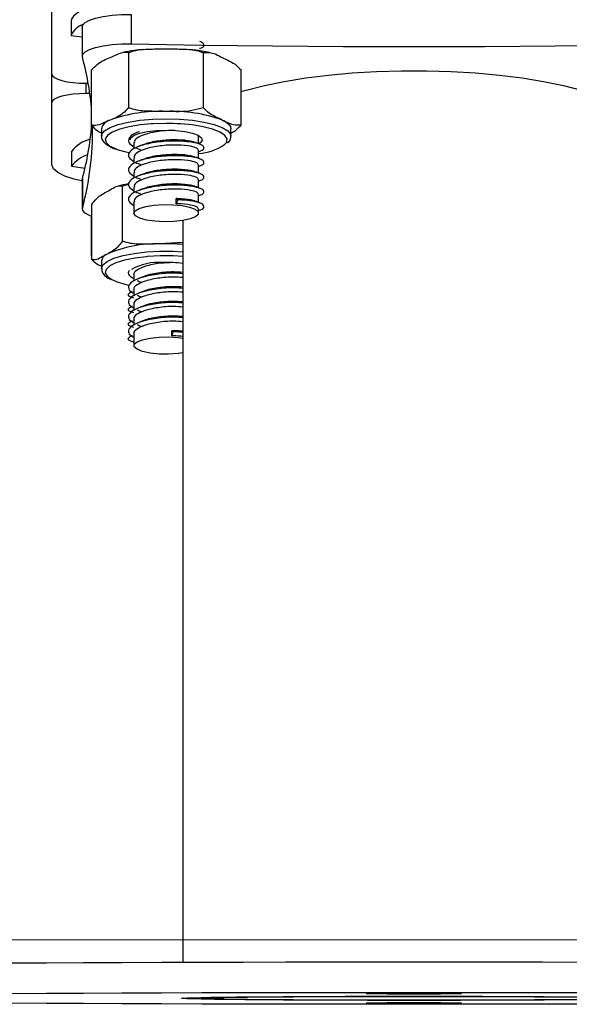
# Model space of a CAD drawing. Units: millimetres. Extents: x 282.6 to 297.8, y -683 to -669.
# Drawn here: x 289.4 to 289.5, y -673.8 to -673.6 of the extents above; entities that cross this region are included whole.
import ezdxf

# ---------------------------------------------------------------- set-up
doc = ezdxf.new("R2010")
doc.units = ezdxf.units.MM
doc.header["$MEASUREMENT"] = 0
doc.layers.get('0').update_dxf_attribs({"lineweight": 13})

# ---------------------------------------------------------------- blocks, each defined once
blk = doc.blocks.new('K071A')
at = {"color": 7, "linetype": 'Continuous', "lineweight": 25}
for p, q in [((289.4366149010595, -673.6405975863701), (289.4366149010595, -673.6324468158997)), ((289.4470299010595, -673.6327706465496), (289.4470299010595, -673.6366251683625)), ((289.4391325873821, -673.6336053705782), (289.4391325873821, -673.6355326314846)), ((289.440599439725, -673.6343699449442), (289.440599439725, -673.638224466757)), ((289.4391325873821, -673.6355326314846), (289.440599439725, -673.6357047538937)), ((289.4466976688422, -673.6450038150136), (289.4466976688422, -673.6377765866146)), ((289.4565126169506, -673.6450008038369), (289.4565126169506, -673.6377735754378)), ((289.4366149010595, -673.6443389236351), (289.4366149010595, -673.6405975863701)), ((289.4417999529509, -673.6472768453018), (289.4417999529509, -673.6400496169028)), ((289.4614298491678, -673.6472708229481), (289.4614298491678, -673.6400435945491)), ((289.4411149010595, -673.6418001590624), (289.4413831586791, -673.6418001590624)), ((289.4415926197887, -673.6431363509429), (289.4411149010595, -673.6431363509429)), ((289.4366149010595, -673.6524896941056), (289.4366149010595, -673.6443389236351)), ((289.4431149010595, -673.6477556493517), (289.4431149010595, -673.6487192798048)), ((289.4431149010595, -673.6487192798048), (289.44311843653, -673.6486537706886)), ((289.4558649010593, -673.6487192798048), (289.4558529339014, -673.6486341076052)), ((289.4558649010593, -673.649730178695), (289.4558649010593, -673.6487192798048)), ((289.4601149010595, -673.6487192798048), (289.4601149010595, -673.6477556493517)), ((289.4473649010594, -673.6496293634776), (289.4473649010594, -673.6504057496778)), ((289.4392080741815, -673.650746400119), (289.4392080741815, -673.6526736610255)), ((289.4473649010594, -673.6515566243839), (289.4473649010594, -673.6523330105842)), ((289.4558649010593, -673.6516574396014), (289.4558649010593, -673.6505940963384)), ((289.4558649010593, -673.6507737421052), (289.4560219499971, -673.6507097799081)), ((289.4392080741815, -673.6526736610255), (289.4409619257362, -673.6529192885085)), ((289.4558649010593, -673.6535847005078), (289.4558649010593, -673.6525213572448)), ((289.4558649010593, -673.6527010030115), (289.4560219499971, -673.6526370408145)), ((289.4473649010594, -673.6534838852904), (289.4473649010594, -673.6542602714907)), ((289.440599439725, -673.6544210868739), (289.4406149010594, -673.6543060510859)), ((289.440599439725, -673.6544210868739), (289.440599439725, -673.6582756086867)), ((289.4406149010594, -673.6543060510859), (289.4406149010594, -673.6581605728987)), ((289.4458714238314, -673.6625173762924), (289.4458714238314, -673.6552901478933)), ((289.4473649010594, -673.6554111461968), (289.4473649010594, -673.6561875323971)), ((289.4558649010593, -673.6555119614143), (289.4558649010593, -673.6544486181512)), ((289.4558649010593, -673.654628263918), (289.4560219499971, -673.6545643017209)), ((289.4558649010593, -673.6574392223207), (289.4558649010593, -673.6563758790576)), ((289.4558649010593, -673.6565555248244), (289.4560219499971, -673.6564915626274)), ((289.4418504596376, -673.6649100953617), (289.4418504596376, -673.6576828669627)), ((289.4473649010594, -673.6573384071032), (289.4473649010594, -673.6588373995635)), ((289.4529127479802, -673.6569314541166), (289.4531265110024, -673.6570905937344)), ((289.4529127479802, -673.6576059954339), (289.4529127479802, -673.6569314541166)), ((289.4531265110024, -673.6570905937344), (289.4529127479802, -673.6576059954339)), ((289.4418184516548, -673.6644833382646), (289.4418184516548, -673.6592444041238)), ((289.4558649010593, -673.6588373995635), (289.4558649010593, -673.658303139964)), ((289.4558649010593, -673.6584827857308), (289.4560219499971, -673.6584188235338)), ((289.4538149010595, -673.6598091519411), (289.4538149010595, -673.7571045055918)), ((289.4538149010595, -673.662686941578), (289.4507536445423, -673.6628663081232)), ((289.4431149010595, -673.6651261437967), (289.4431149010595, -673.6660897742499)), ((289.4473649010594, -673.666958368243), (289.4473649010594, -673.6677356888001)), ((289.4473649010594, -673.6688856291494), (289.4473649010594, -673.6696629497065)), ((289.4473649010594, -673.6708128900558), (289.4473649010594, -673.671590210613)), ((289.4473649010594, -673.6727401509622), (289.4473649010594, -673.6735174715194)), ((289.4473649010594, -673.6746674118687), (289.4473649010594, -673.6762078940086)), ((289.4523528535385, -673.6742649476839), (289.4524743986526, -673.6744179930396)), ((289.4523528535385, -673.6749394890012), (289.4523528535385, -673.6742649476839)), ((289.4524743986526, -673.6744179930396), (289.4523528535385, -673.6749394890012)), ((289.4472750885909, -673.67577192142), (289.4473649010594, -673.6758085851748)), ((289.4538149010595, -673.7618134631044), (289.4538149010595, -673.7618438935734))]:
    blk.add_line(p, q, dxfattribs=at)
at = {"color": 8, "linetype": 'Continuous', "lineweight": 25}
blk.add_line((289.4411149010595, -673.6431363509429), (289.4411149010595, -673.6418001590624), dxfattribs=at)
at = {"color": 7, "linetype": 'Continuous', "lineweight": 25, "flags": 128}
for points in [[(289.4428299545238, -673.6314066181973), (289.4420478718939, -673.6316330762413), (289.4413472079916, -673.6318778309465), (289.4407339257088, -673.6321387993655), (289.4402132442903, -673.6324137605669), (289.4397895949148, -673.6327003745357), (289.4394665829849, -673.6329962020878), (289.4392469574443, -673.6332987256287), (289.4391325873821, -673.6336053705782)], [(289.440599439725, -673.6343699449442), (289.440660251716, -673.6341422356113), (289.4409773164602, -673.6338099080482), (289.441551589781, -673.633503201818), (289.4423567990379, -673.6332361485368), (289.4433561064174, -673.6330209657225), (289.4445037942407, -673.6328674978529), (289.4457473565166, -673.6327827659854), (289.4470299010595, -673.6327706465496)], [(289.4406149010594, -673.638339502545), (289.440660251716, -673.6379967574242), (289.4409773164602, -673.6376644298609), (289.441551589781, -673.6373577236309), (289.4423567990379, -673.6370906703495), (289.4433561064174, -673.6368754875353), (289.4445037942407, -673.6367220196656), (289.4457473565166, -673.6366372877983), (289.4470299010595, -673.6366251683625)], [(289.4470299010595, -673.6366251683625), (289.4562906894861, -673.6367808663498), (289.4655604440124, -673.636892115049), (289.4748361775436, -673.6369588786114), (289.4841149010594, -673.6369811355229), (289.4933936245752, -673.6369588786114), (289.5026693581066, -673.636892115049), (289.5119391126327, -673.6367808663498), (289.5211999010593, -673.6366251683625)], [(289.4366149010595, -673.6405975863701), (289.4367013672976, -673.640832196664), (289.4369574431632, -673.6410577910157), (289.4373732878041, -673.641265699961), (289.4379329205441, -673.6414479336757), (289.4386148350108, -673.6415974890203), (289.4393928256138, -673.6417086186669), (289.4402369946103, -673.6417770519654), (289.4411149010595, -673.6418001590624)], [(289.4614298491678, -673.6428820813168), (289.4621172376541, -673.6426815132174), (289.4644990966305, -673.6420785655394), (289.467110932979, -673.6415479727298), (289.4699221253063, -673.6410959555046), (289.4728997149527, -673.6407278133523), (289.4760087924021, -673.6404478624032), (289.479212906564, -673.6402593848261), (289.4824744921293, -673.6401645903481), (289.4857553099895, -673.6401645903481), (289.489016895555, -673.6402593848261), (289.492221009717, -673.6404478624032), (289.4953300871663, -673.6407278133523), (289.4983076768125, -673.6410959555046), (289.5011188691398, -673.6415479727298), (289.5037307054883, -673.6420785655394), (289.5061125644647, -673.6426815132174), (289.5081149010595, -673.6433072835249)], [(289.4411149010595, -673.6431363509429), (289.4402369946103, -673.6431594580399), (289.4393928256138, -673.6432278913384), (289.4386148350108, -673.643339020985), (289.4379329205441, -673.6434885763296), (289.4373732878041, -673.6436708100442), (289.4369574431632, -673.6438787189896), (289.4367013672976, -673.6441043133414), (289.4366149010595, -673.6443389236351)], [(289.4516057169059, -673.6470631894316), (289.4498861692379, -673.6471137000909), (289.449626431387, -673.6471302823167)], [(289.4589712330593, -673.6466176286191), (289.4594641376236, -673.6468839652307), (289.459822739574, -673.6471652165994), (289.460040903132, -673.6474565704361), (289.4601148954582, -673.6477530415959), (289.4601149010595, -673.6477556493517)], [(289.4468652355537, -673.6492161592732), (289.4469631452434, -673.6489442585375), (289.4473949402747, -673.6486183909), (289.4481397104923, -673.648335739762), (289.4491422196963, -673.6481172680657), (289.4503281163651, -673.6479791788572), (289.4516094479683, -673.6479317135816)], [(289.4516094479683, -673.6479317135816), (289.4528911840022, -673.6479783925209), (289.4540782639689, -673.6481157537121), (289.4550826475776, -673.6483336097037), (289.4558298442911, -673.6486158031137), (289.456264437947, -673.6489414049477), (289.4563541967224, -673.649286266807), (289.4560924636191, -673.6496248118656), (289.4559066783767, -673.6497450513418)], [(289.4451709521301, -673.6504680282387), (289.4461199766681, -673.6507548927199), (289.4467396836364, -673.6508961586868)], [(289.4406531938036, -673.6546352379512), (289.4395438332476, -673.6543793547847), (289.4383002049364, -673.6539743909743), (289.4373761057342, -673.6535123710958), (289.4368070482555, -673.653011050314), (289.4366149010595, -673.6524896941056)], [(289.440599439725, -673.6546597238744), (289.4405934573353, -673.6546567396449), (289.4404843298275, -673.6546009803866)], [(289.455825765533, -673.6589911767051), (289.4554690774896, -673.659316034167), (289.4547699289566, -673.6595983628439), (289.4537904423495, -673.659813076594), (289.4526176493513, -673.6599410971583), (289.4513557577672, -673.6599710493476), (289.4501168922017, -673.6599002717788), (289.449011131297, -673.6597350533493), (289.4481367267624, -673.6594900744417), (289.4475713732776, -673.6591871025068), (289.447365304981, -673.6588530579309), (289.4475368319451, -673.6585176220403), (289.4480707132461, -673.6582105997859), (289.448919511188, -673.6579592714425), (289.4500078063483, -673.6577859686362), (289.4512388989264, -673.6577060900819), (289.4525034009441, -673.6577267333398), (289.4536889558478, -673.6578460641657), (289.4546902218819, -673.6580534794921), (289.4554182321651, -673.658330549557), (289.4558082997887, -673.6586526554693), (289.455825765533, -673.6589911767051)], [(289.4418504596376, -673.6592555827115), (289.441551589781, -673.6591423518129), (289.4409773164602, -673.6588356455828), (289.440660251716, -673.6585033180196), (289.4406149010594, -673.6581605728987)], [(289.4508043066903, -673.6644446853131), (289.4491123452635, -673.6645409784606), (289.4489899814111, -673.6645520417005)], [(289.4538149010595, -673.664516111127), (289.4525341706091, -673.6644478438404), (289.4508043066903, -673.6644446853131)], [(289.4538149010595, -673.6771796463861), (289.453167600413, -673.6772651460615), (289.4519325039573, -673.677340481283), (289.4506691870901, -673.6773151811548), (289.4494899010594, -673.6771914937044), (289.4484994306042, -673.6769804091047), (289.4477857833708, -673.6767006831485), (289.4474123700481, -673.6763771707147), (289.4474123700481, -673.6760386173027), (289.4477857833708, -673.6757151048688), (289.4484994306042, -673.6754353789125), (289.4494899010594, -673.6752242943128), (289.4506691870901, -673.6751006068624), (289.4519325039573, -673.6750753067342), (289.453167600413, -673.6751506419557), (289.4538149010595, -673.6752361416311)], [(289.4312142283531, -673.7572086534844), (289.4358904895113, -673.757180920696), (289.4407570703904, -673.7571558049597), (289.4457947648186, -673.7571334053958), (289.4509836913177, -673.7571138104054), (289.4563033715658, -673.7570970973206), (289.4617328112146, -673.7570833321007), (289.4672505827468, -673.7570725690706), (289.4728349100387, -673.7570648507069), (289.4784637543018, -673.7570602074705), (289.4841149010594, -673.7570586576863), (289.489766047817, -673.7570602074705), (289.4953948920801, -673.7570648507069), (289.5009792193723, -673.7570725690706), (289.5064969909042, -673.7570833321007)], [(289.4312142283531, -673.7612085011766), (289.4358904895113, -673.7611807683882), (289.4407570703904, -673.761155652652), (289.4457947648186, -673.7611332530881), (289.4509836913177, -673.7611136580977), (289.4563033715658, -673.7610969450129), (289.4617328112146, -673.761083179793), (289.4672505827468, -673.7610724167628), (289.4728349100387, -673.7610646983991), (289.4784637543018, -673.7610600551628), (289.4841149010594, -673.7610585053786), (289.489766047817, -673.7610600551628), (289.4953948920801, -673.7610646983991), (289.5009792193723, -673.7610724167628), (289.5064969909042, -673.761083179793)], [(289.5064969909042, -673.762604607354), (289.5009792193723, -673.7626153703842), (289.4953948920801, -673.7626230887479), (289.489766047817, -673.7626277319841), (289.4841149010594, -673.7626292817683), (289.4784637543018, -673.7626277319841), (289.4728349100387, -673.7626230887479), (289.4672505827468, -673.7626153703842), (289.4617328112146, -673.762604607354), (289.4563033715658, -673.762590842134), (289.4509836913177, -673.7625741290493), (289.4457947648186, -673.7625545340588), (289.4407570703904, -673.762532134495), (289.4358904895113, -673.7625070187587), (289.4312142283531, -673.7624792859702)], [(289.4778649010595, -673.7612330360886), (289.4780465147005, -673.7612199836096), (289.4785808008991, -673.7612076896933), (289.4794367088834, -673.7611968688173), (289.4805644963923, -673.7611881498516), (289.4818986205154, -673.7611820395109), (289.4833615468078, -673.761178892906), (289.484868255311, -673.761178892906), (289.4863311816034, -673.7611820395109), (289.4876653057265, -673.7611881498516), (289.4887930932354, -673.7611968688173), (289.4896490012197, -673.7612076896933), (289.4901832874183, -673.7612199836096), (289.4903649010595, -673.7612330360886), (289.4901832874183, -673.7612460885676), (289.4896490012197, -673.7612583824839), (289.4887930932354, -673.7612692033599), (289.4876653057265, -673.7612779223256), (289.4863311816034, -673.7612840326663), (289.484868255311, -673.7612871792712), (289.4833615468078, -673.7612871792712), (289.4818986205154, -673.7612840326663), (289.4805644963923, -673.7612779223256), (289.4794367088834, -673.7612692033599), (289.4785808008991, -673.7612583824839), (289.4780465147005, -673.7612460885676), (289.4778649010595, -673.7612330360886)], [(289.4536149010593, -673.7618438935734), (289.4537936933663, -673.7618151166877), (289.4543279741103, -673.7617866771845), (289.4552114793384, -673.7617589084913), (289.4564338507595, -673.7617321361704), (289.4579807571862, -673.7617066741029), (289.4598340625554, -673.7616828208082), (289.4619720385558, -673.7616608559445), (289.4643696193736, -673.7616410370294), (289.4669986955659, -673.761623596422), (289.469828443618, -673.7616087385973), (289.4728256873215, -673.7615966377497), (289.4759552867344, -673.7615874357505), (289.4791805501645, -673.7615812404847), (289.4824636643477, -673.7615781245863), (289.4857661377713, -673.7615781245863), (289.4890492519543, -673.7615812404847), (289.4922745153846, -673.7615874357505), (289.4954041147973, -673.7615966377497), (289.4984013585008, -673.7616087385973), (289.5012311065529, -673.761623596422), (289.5038601827452, -673.7616410370294), (289.506257763563, -673.7616608559445)], [(289.506257763563, -673.7620269312025), (289.5038601827452, -673.7620467501175), (289.5012311065529, -673.7620641907249), (289.4984013585008, -673.7620790485497), (289.4954041147973, -673.7620911493973), (289.4922745153846, -673.7621003513965), (289.4890492519543, -673.7621065466623), (289.4857661377713, -673.7621096625605), (289.4824636643477, -673.7621096625605), (289.4791805501645, -673.7621065466623), (289.4759552867342, -673.7621003513965), (289.4728256873215, -673.7620911493973), (289.469828443618, -673.7620790485497), (289.4669986955659, -673.7620641907249), (289.4643696193736, -673.7620467501175), (289.4619720385558, -673.7620269312025), (289.4598340625554, -673.7620049663387), (289.4579807571862, -673.761981113044), (289.4564338507595, -673.7619556509766), (289.4552114793384, -673.7619288786557), (289.4543279741103, -673.7619011099624), (289.4537936933663, -673.7618726704593), (289.4536149010593, -673.7618438935734)], [(289.4903649010595, -673.7624547510584), (289.4901832874183, -673.7624678035373), (289.4896490012197, -673.7624800974537), (289.4887930932354, -673.7624909183297), (289.4876653057265, -673.7624996372954), (289.4863311816034, -673.762505747636), (289.484868255311, -673.762508894241), (289.4833615468078, -673.762508894241), (289.4818986205154, -673.762505747636), (289.4805644963923, -673.7624996372954), (289.4794367088834, -673.7624909183297), (289.4785808008991, -673.7624800974537), (289.4780465147005, -673.7624678035373), (289.4778649010595, -673.7624547510584), (289.4780465147005, -673.7624416985793), (289.4785808008991, -673.762429404663), (289.4794367088834, -673.762418583787), (289.4805644963923, -673.7624098648214), (289.4818986205154, -673.7624037544806), (289.4833615468078, -673.7624006078756), (289.484868255311, -673.7624006078756), (289.4863311816034, -673.7624037544806), (289.4876653057265, -673.7624098648214), (289.4887930932354, -673.762418583787), (289.4896490012197, -673.762429404663), (289.4901832874183, -673.7624416985793), (289.4903649010595, -673.7624547510584)]]:
    blk.add_lwpolyline(points, dxfattribs=at)
at = {"color": 8, "linetype": 'Continuous', "lineweight": 25, "flags": 128}
for points in [[(289.44311843653, -673.6486537706886), (289.4431604505136, -673.6484844342888), (289.4435279105598, -673.6480198201924), (289.4442488108966, -673.6475857758376), (289.4452916447198, -673.6472012710452), (289.4466108351875, -673.6468831105199), (289.448148727346, -673.6466451994032), (289.4498381079283, -673.6464979355526), (289.4516051428963, -673.6464477551051)], [(289.449626431387, -673.6471302823167), (289.4482474551486, -673.6472618150177), (289.4467661990874, -673.6475006085226), (289.4455116629414, -673.6478189148867), (289.4445425074265, -673.6482018504581), (289.4439040491777, -673.6486315095952), (289.4436261417927, -673.6490878019143), (289.4437217799122, -673.6495493916937), (289.4441864916038, -673.6499946955081), (289.4449985474657, -673.6504028914463), (289.4451709521301, -673.6504680282387)], [(289.4516051428963, -673.6464477551051), (289.453372604343, -673.6464968511868), (289.4550632457219, -673.6466430780637), (289.4566031778917, -673.6468800449193), (289.4579250984279, -673.647197395165), (289.4589712330593, -673.6475812590724), (289.4596958606825, -673.6480148599464), (289.4600673115937, -673.6484792473486), (289.4601148656899, -673.6487258327522)], [(289.459248375854, -673.6498407982059), (289.4595109938682, -673.649544547642), (289.4596026658862, -673.6490829003969), (289.4593208388987, -673.6486267798015), (289.4586786908223, -673.648197513548), (289.4577062477876, -673.6478151736493), (289.4564489801498, -673.6474976378939), (289.4554867710626, -673.6473302618125)], [(289.4431150973839, -673.6660743356487), (289.4433063823798, -673.6656103425443), (289.4438609417345, -673.6651591815069), (289.4447543863193, -673.6647486918378), (289.4459476683186, -673.6643968139053), (289.4473886355831, -673.6641189264636), (289.4490143109289, -673.6639271745274), (289.4507536445423, -673.6638299385763)], [(289.4507536445423, -673.6638299385763), (289.4525306191983, -673.6638314682881), (289.4538149010595, -673.6638956511608)], [(289.4489899814111, -673.6645520417005), (289.4475374005642, -673.6647322207224), (289.4461531152564, -673.6650094698228), (289.4450242169823, -673.665359761902), (289.4442034917706, -673.6657667176918), (289.44372931582, -673.6662113083917), (289.4436238610712, -673.6666727454345), (289.4438920584707, -673.6671294525373), (289.4444902713332, -673.667543971893)]]:
    blk.add_lwpolyline(points, dxfattribs=at)
at = {"color": 7, "linetype": 'Continuous', "lineweight": 25}
for centre, radius, start, end in [((289.4414573224166, -673.6364739751817), 0.002508091094231592, 107.6870482851074, 157.9557365991661), ((289.4033743151164, -673.648423776036), 0.03858178084559496, 5.156491988183242, 15.15160469027047), ((289.4508649079109, -673.6650443496038), 0.01957422662600635, 87.8327390942283, 109.7550961877833), ((289.4523542637398, -673.6651170211687), 0.01964718319964818, 70.31859332924822, 92.1851411928526), ((289.4034297198622, -673.6442339387165), 0.03852512359818599, 344.8443158550423, 355.4449999381129), ((289.4041357024489, -673.6482160122033), 0.03781039828788596, 344.7511847142239, 1.065294236327311), ((289.4446454230528, -673.648152809464), 0.0015812127393615, 104.5265041572481, 165.4529838193185), ((289.4517393130793, -673.6734547635228), 0.02639191222608005, 81.8368303038979, 90.29003315938391), ((289.442652149386, -673.6533165398182), 0.004297356406778503, 103.5953336476076, 143.2678751212874), ((289.4552809253491, -673.643854324346), 0.007181819601182357, 274.6640443091953, 303.5338612955497), ((289.4424635912148, -673.6550521286716), 0.004031810945229539, 106.4459641217816, 143.8482861385129), ((289.4503261565291, -673.6791850494578), 0.0163243396420366, 88.49941499494211, 113.3313233772427), ((289.4516151946804, -673.6940685328294), 0.03121411692266996, 85.95892957882435, 91.58163874678242), ((289.4442662373598, -673.6652848103463), 0.001162217858525514, 110.4094135086062, 172.1534484407044), ((289.4506281733367, -673.6726476141001), 0.00735625842650229, 86.06019019794691, 119.0942146746017), ((289.4516513893313, -673.6813857727108), 0.01608536823882182, 82.27018492861953, 91.84463658238215), ((289.4483557962175, -673.6593925383117), 0.009021538231400499, 244.6290316710933, 260.0674131946117)]:
    blk.add_arc(centre, radius, start, end, dxfattribs=at)
for major_axis, ratio in [((0.03030000000000018, 0), 0.009034374338970773), ((0.02829999999999927, 0), 0.00903437433893118)]:
    blk.add_ellipse((289.4841149010594, -673.7618438935734), major_axis=major_axis, ratio=ratio, dxfattribs=at)
for points, knots in [([(289.4466976688422, -673.6377765866146), (289.4468130659499, -673.6377316919553), (289.4477082788584, -673.6373834139152), (289.4493976367762, -673.6372910365429), (289.4509196274168, -673.6372925735297), (289.4516051428963, -673.6372932657996)], [0, 0, 0, 0, 0.07521184130542945, 0.5834687933574307, 1, 1, 1, 1]), ([(289.4516051428963, -673.6372932657996), (289.4522632513485, -673.6372933306187), (289.4535825285715, -673.6372934605585), (289.4552563998065, -673.637353050942), (289.4561985660063, -673.6376684454325), (289.4565126169506, -673.6377735754378)], [0, 0, 0, 0, 0.3988887643630797, 0.7996324308127687, 1, 1, 1, 1]), ([(289.4559831612505, -673.6372115823983), (289.4560312736405, -673.6372005207794), (289.4564859302513, -673.6370959897395), (289.4566013977978, -673.6368113050607), (289.4565409125921, -673.6364946657278), (289.4561072517569, -673.636364922588), (289.4560065497473, -673.6363347944466)], [0, 0, 0, 0, 0.04996120705364138, 0.4721277227439855, 0.8774207980657301, 1, 1, 1, 1]), ([(289.4417999529509, -673.6400496169028), (289.4420516908821, -673.6397901468004), (289.4428465580751, -673.6389708651327), (289.4436795982226, -673.6386503162059), (289.4442488108966, -673.6384312865321)], [0, 0, 0, 0, 0.3167043920550163, 1, 1, 1, 1]), ([(289.4442488108966, -673.6384312865321), (289.4445677017881, -673.638283827383), (289.4452067237095, -673.6379883356293), (289.4460411742218, -673.6376522143076), (289.4465219426406, -673.637743295446), (289.4466976688422, -673.6377765866146)], [0, 0, 0, 0, 0.3872665300728021, 0.7760391050622999, 1, 1, 1, 1]), ([(289.4486235913996, -673.63736651104), (289.4482115724226, -673.6374058076716), (289.4472551795331, -673.6374970243901), (289.4464141490275, -673.6376614589719), (289.4459354387902, -673.6377550542899)], [0, 0, 0, 0, 0.4308051444147755, 1, 1, 1, 1]), ([(289.4573061845794, -673.6377705471957), (289.4569676206926, -673.6376974875993), (289.4561661699312, -673.6375245404204), (289.4552365856668, -673.637425501237), (289.4546996938504, -673.6373683000461)], [0, 0, 0, 0, 0.4224387859132927, 1, 1, 1, 1]), ([(289.4565126169506, -673.6377735754378), (289.4567653580022, -673.6377476137466), (289.4575633925671, -673.6376656392246), (289.4583997521972, -673.6381178061159), (289.4589712330593, -673.6384267697669)], [0, 0, 0, 0, 0.316704392055042, 0.9999999999999999, 0.9999999999999999, 0.9999999999999999, 0.9999999999999999]), ([(289.4589712330593, -673.6384267697669), (289.4592913946612, -673.6385751091299), (289.4599329629452, -673.6388723647345), (289.46077073856, -673.6393102674646), (289.4612534227358, -673.6398473023341), (289.4614298491678, -673.6400435945491)], [0, 0, 0, 0, 0.3872665300728125, 0.7760391050623701, 1, 1, 1, 1]), ([(289.4466976688422, -673.6450038150136), (289.4464459408341, -673.6452632769434), (289.4456510745742, -673.6460825641383), (289.4448180339716, -673.6464031123302), (289.4442488108966, -673.6466221453844)], [0, 0, 0, 0, 0.316692280122901, 1, 1, 1, 1]), ([(289.4516051428963, -673.6454841246518), (289.4509660820419, -673.6454837826842), (289.4496854748851, -673.6454830974188), (289.4480132480473, -673.6454324594698), (289.4470498047619, -673.645118548592), (289.4466976688422, -673.6450038150136)], [0, 0, 0, 0, 0.3872716243146773, 0.7760494328743208, 1, 1, 1, 1]), ([(289.4565126169506, -673.6450008038369), (289.4560081338759, -673.6451435978547), (289.4544152317332, -673.6455944690704), (289.4527458321435, -673.6455289163645), (289.4516051428963, -673.6454841246518)], [0, 0, 0, 0, 0.3167068843495595, 1, 1, 1, 1]), ([(289.4589712330593, -673.6466176286191), (289.4586510714573, -673.6464692892561), (289.4580095031733, -673.6461720336514), (289.4571717275584, -673.6457341309214), (289.4566890433827, -673.6451970960518), (289.4565126169506, -673.6450008038369)], [0, 0, 0, 0, 0.3872665300727986, 0.7760391050622933, 1, 1, 1, 1]), ([(289.4442488108966, -673.6466221453844), (289.4439299402804, -673.6467695946004), (289.4432909594665, -673.6470650662283), (289.4424565106776, -673.6474012050226), (289.4419757196844, -673.6473101375791), (289.4417999529509, -673.6472768453018)], [0, 0, 0, 0, 0.3872417736558043, 0.7759889152972365, 0.9999999999999999, 0.9999999999999999, 0.9999999999999999, 0.9999999999999999]), ([(289.4417999529509, -673.6472768453018), (289.4420515898336, -673.6475503919543), (289.4424801700688, -673.6480162882384), (289.4429294228523, -673.6482131617224), (289.4431149010595, -673.6482944427788)], [0, 0, 0, 0, 0.5871406614047856, 1, 1, 1, 1]), ([(289.4614298491678, -673.6472708229481), (289.4611771081163, -673.6472967846394), (289.4603790735513, -673.6473787591614), (289.4595427139213, -673.64692659227), (289.4589712330593, -673.6466176286191)], [0, 0, 0, 0, 0.3167043920550389, 1, 1, 1, 1]), ([(289.4601149010595, -673.6483217510089), (289.4603790134012, -673.6481840011124), (289.4608293406868, -673.6479491293281), (289.4612541755868, -673.6474692556342), (289.4614298491678, -673.6472708229481)], [0, 0, 0, 0, 0.5864897607644991, 1, 1, 1, 1]), ([(289.4431559347267, -673.6486088253849), (289.4431392616895, -673.6486894383964), (289.4430829644097, -673.6489616319515), (289.4433183137373, -673.6494109039361), (289.4436723012452, -673.6497963908106), (289.4440379179334, -673.6499923288818), (289.4441925522071, -673.6500751991181)], [0, 0, 0, 0, 0.1317485627738947, 0.4448551044375934, 0.7652064841530242, 1, 1, 1, 1]), ([(289.4480760044027, -673.6481665674798), (289.4478676227986, -673.6482349291073), (289.4471887614765, -673.648457636217), (289.4466655107864, -673.6489710154544), (289.4466011713432, -673.6495864794852), (289.4471168348022, -673.6499542455949), (289.4473649010594, -673.650131164011)], [0, 0, 0, 0, 0.1330748957775446, 0.4335286699941165, 0.727491990795735, 1, 1, 1, 1]), ([(289.4527034053551, -673.6479907278743), (289.4521683689974, -673.6479982062008), (289.4509475307161, -673.6480152701387), (289.4492161642297, -673.6483504632787), (289.4479907581569, -673.6488061157692), (289.4473858115941, -673.6492564315728), (289.4474275891359, -673.6495360511323), (289.4474415455635, -673.6496294623275)], [0, 0, 0, 0, 0.2089307883018835, 0.4767352737482245, 0.6807878200763089, 0.893362283677026, 1, 1, 1, 1]), ([(289.4596375408632, -673.6496344287723), (289.4597112123326, -673.649576500221), (289.4599432725942, -673.6493940291115), (289.460115166036, -673.6490641298692), (289.4600881933476, -673.6488035622099), (289.4600809361754, -673.6487334548349)], [0, 0, 0, 0, 0.2537225733268893, 0.7992093437278689, 0.9999999999999999, 0.9999999999999999, 0.9999999999999999, 0.9999999999999999]), ([(289.4441925522071, -673.6500751991181), (289.4442811504341, -673.6501327139885), (289.4445006580103, -673.6502752106305), (289.444834082205, -673.6503830111071), (289.4450329288467, -673.6504473008712)], [0, 0, 0, 0, 0.4036226369150241, 1, 1, 1, 1]), ([(289.4559831612505, -673.6507024087432), (289.4560312020268, -673.6506913571751), (289.4564851818974, -673.6505869211137), (289.4566350465915, -673.6502974088964), (289.4564061284186, -673.6499032076139), (289.4553348102212, -673.6495512310292), (289.4534412335751, -673.6493417380478), (289.4509748266891, -673.6494044210618), (289.4488333006709, -673.6497747332612), (289.4473688536731, -673.6502926393388), (289.4466473726206, -673.6508936626268), (289.4466052837351, -673.6515147864445), (289.4471181705439, -673.6518818462688), (289.4473649010594, -673.6520584249174)], [0, 0, 0, 0, 0.0111020299726223, 0.1049129202021542, 0.194974312535997, 0.2879244470890853, 0.405264200416458, 0.5210746260698951, 0.6392600201078661, 0.7293207567671752, 0.8231311676495857, 0.9149150701173288, 1, 1, 1, 1]), ([(289.4558390391477, -673.6505951404686), (289.4558024921966, -673.6504996168749), (289.4557241438606, -673.6502948360546), (289.4548006311101, -673.650021239642), (289.4531848295994, -673.6498608081622), (289.4510667373945, -673.6499348096106), (289.4492195175205, -673.6502740081904), (289.4479899131324, -673.6507343131009), (289.4473859075565, -673.6511835861373), (289.4474276131661, -673.6514632854095), (289.4474415455635, -673.651556723234)], [0, 0, 0, 0, 0.1074277473479475, 0.2303006133502687, 0.3854135199128095, 0.5384986558951487, 0.6947329375017948, 0.8137750175193954, 0.93778869321727, 0.9999999999999999, 0.9999999999999999, 0.9999999999999999, 0.9999999999999999]), ([(289.4476303836411, -673.650269242089), (289.4477292225635, -673.6503092912594), (289.4479268725983, -673.6503893783317), (289.448122527973, -673.6504686992519), (289.4482203418956, -673.6505083541315)], [0, 0, 0, 0, 0.5000703518928106, 1, 1, 1, 1]), ([(289.4485588368977, -673.6498544325389), (289.4484678552569, -673.6498916105329), (289.4482858446015, -673.6499659858798), (289.4481007579372, -673.6500413007419), (289.4480081905178, -673.6500789679744)], [0, 0, 0, 0, 0.4998698587497262, 1, 1, 1, 1]), ([(289.4554326596346, -673.6495828949363), (289.4552466209583, -673.6495133164477), (289.454753312546, -673.6493288190387), (289.4531608818697, -673.6491872053526), (289.4510894373192, -673.6492646686106), (289.4494214071539, -673.6495390911551), (289.4487855704096, -673.6497984320954), (289.448607543765, -673.6498710444409)], [0, 0, 0, 0, 0.1516945895742879, 0.4022401072728479, 0.6495102764459504, 0.9018670908133436, 0.9999999999999999, 0.9999999999999999, 0.9999999999999999, 0.9999999999999999]), ([(289.4560690505427, -673.6498130612962), (289.4559726664942, -673.6497739510179), (289.4557800554657, -673.649695794196), (289.4555825953916, -673.649615421205), (289.455483945866, -673.6495752674805)], [0, 0, 0, 0, 0.5004077353071426, 1, 1, 1, 1]), ([(289.4559831612505, -673.6526296696496), (289.4560312020268, -673.6526186180815), (289.4564851818974, -673.6525141820201), (289.4566350465915, -673.6522246698029), (289.4564061284186, -673.6518304685203), (289.4553348102212, -673.6514784919357), (289.4534412335751, -673.6512689989543), (289.4509748266891, -673.6513316819683), (289.4488333006709, -673.6517019941676), (289.4473688536731, -673.6522199002452), (289.4466473726206, -673.6528209235332), (289.4466052837351, -673.653442047351), (289.4471181705439, -673.6538091071752), (289.4473649010594, -673.6539856858238)], [0, 0, 0, 0, 0.01110202997262228, 0.1049129202021592, 0.1949743125359921, 0.2879244470890884, 0.4052642004164608, 0.5210746260698969, 0.6392600201078676, 0.7293207567671819, 0.8231311676495855, 0.9149150701173283, 0.9999999999999999, 0.9999999999999999, 0.9999999999999999, 0.9999999999999999]), ([(289.4554326596346, -673.6515101558427), (289.4552466209583, -673.6514405773542), (289.454753312546, -673.6512560799451), (289.4531608818697, -673.6511144662591), (289.4510894373192, -673.651191929517), (289.4494214071539, -673.6514663520616), (289.4487855704096, -673.6517256930018), (289.448607543765, -673.6517983053474)], [0, 0, 0, 0, 0.151694589574288, 0.4022401072728214, 0.6495102764459052, 0.9018670908132751, 1, 1, 1, 1]), ([(289.4560690505427, -673.6517403222026), (289.4559726664942, -673.6517012119243), (289.4557800554657, -673.6516230551024), (289.4555825953916, -673.6515426821114), (289.455483945866, -673.6515025283869)], [0, 0, 0, 0, 0.5004077353092955, 0.9999999999999999, 0.9999999999999999, 0.9999999999999999, 0.9999999999999999]), ([(289.4558390391477, -673.652522401375), (289.4558024921966, -673.6524268777813), (289.4557241438606, -673.652222096961), (289.4548006311101, -673.6519485005483), (289.4531848295994, -673.6517880690686), (289.4510667373945, -673.651862070517), (289.4492195175205, -673.6522012690968), (289.4479899131324, -673.6526615740073), (289.4473859075565, -673.6531108470438), (289.4474276131661, -673.6533905463159), (289.4474415455635, -673.6534839841404)], [0, 0, 0, 0, 0.1074277473479475, 0.2303006133502689, 0.3854135199128072, 0.5384986558951463, 0.6947329375017951, 0.813775017519396, 0.9377886932172813, 1, 1, 1, 1]), ([(289.4476303836411, -673.6521965029955), (289.4477292225635, -673.6522365521658), (289.4479268725983, -673.6523166392382), (289.448122527973, -673.6523959601582), (289.4482203418956, -673.6524356150379)], [0, 0, 0, 0, 0.5000703518925366, 1, 1, 1, 1]), ([(289.4485588368977, -673.6517816934452), (289.4484678552569, -673.6518188714393), (289.4482858446015, -673.6518932467862), (289.4481007579372, -673.6519685616483), (289.4480081905178, -673.6520062288809)], [0, 0, 0, 0, 0.4998698587516064, 1, 1, 1, 1]), ([(289.4559831612505, -673.654556930556), (289.4560312020268, -673.654545878988), (289.4564851818974, -673.6544414429266), (289.4566350465915, -673.6541519307093), (289.4564061284186, -673.6537577294267), (289.4553348102212, -673.6534057528421), (289.4534412335751, -673.6531962598607), (289.4509748266891, -673.6532589428747), (289.4488333006709, -673.6536292550741), (289.4473688536731, -673.6541471611515), (289.4466473726206, -673.6547481844397), (289.4466052837351, -673.6553693082574), (289.4471181705439, -673.6557363680815), (289.4473649010594, -673.6559129467303)], [0, 0, 0, 0, 0.01110202997263081, 0.1049129202021718, 0.1949743125360189, 0.2879244470891197, 0.4052642004165039, 0.5210746260699527, 0.6392600201079369, 0.729320756767251, 0.8231311676496708, 0.9149150701174227, 1, 1, 1, 1]), ([(289.4558390391477, -673.6544496622814), (289.4558024921966, -673.6543541386877), (289.4557241438606, -673.6541493578675), (289.4548006311101, -673.6538757614547), (289.4531848295994, -673.6537153299751), (289.4510667373945, -673.6537893314235), (289.4492195175205, -673.6541285300032), (289.4479899131324, -673.6545888349137), (289.4473859075565, -673.6550381079502), (289.4474276131661, -673.6553178072223), (289.4474415455635, -673.6554112450468)], [0, 0, 0, 0, 0.1074277473479562, 0.2303006133502763, 0.3854135199128201, 0.5384986558951601, 0.6947329375018096, 0.8137750175194023, 0.937788693217281, 1, 1, 1, 1]), ([(289.4476303836411, -673.6541237639019), (289.4477292225635, -673.6541638130723), (289.4479268725983, -673.6542439001446), (289.448122527973, -673.6543232210646), (289.4482203418956, -673.6543628759443)], [0, 0, 0, 0, 0.5000703518900096, 1, 1, 1, 1]), ([(289.4485588368977, -673.6537089543516), (289.4484678552569, -673.6537461323458), (289.4482858446015, -673.6538205076927), (289.4481007579372, -673.6538958225547), (289.4480081905178, -673.6539334897873)], [0, 0, 0, 0, 0.4998698587486464, 1, 1, 1, 1]), ([(289.4554326596346, -673.6534374167492), (289.4552466209583, -673.6533678382606), (289.454753312546, -673.6531833408515), (289.4531608818697, -673.6530417271655), (289.4510894373192, -673.6531191904235), (289.4494214071539, -673.653393612968), (289.4487855704096, -673.6536529539081), (289.448607543765, -673.6537255662538)], [0, 0, 0, 0, 0.1516945895742844, 0.4022401072728387, 0.6495102764459355, 0.901867090813323, 1, 1, 1, 1]), ([(289.4560690505427, -673.653667583109), (289.4559726664942, -673.6536284728307), (289.4557800554657, -673.6535503160088), (289.4555825953916, -673.6534699430179), (289.455483945866, -673.6534297892933)], [0, 0, 0, 0, 0.500407735306316, 1, 1, 1, 1]), ([(289.4438609417345, -673.6560046922013), (289.4441227472138, -673.6558494401008), (289.4446473763107, -673.6555383321382), (289.4453324498645, -673.6551818187875), (289.4457271547923, -673.6552611510642), (289.4458714238314, -673.6552901478933)], [0, 0, 0, 0, 0.3872665300727763, 0.7760391050622997, 1, 1, 1, 1]), ([(289.446755641107, -673.6549736224033), (289.4467038736986, -673.6549807566577), (289.4461645101332, -673.6550550883079), (289.4457049118056, -673.655172590916), (289.4452894251232, -673.6552788157776)], [0, 0, 0, 0, 0.09597868992981332, 0.9999999999999999, 0.9999999999999999, 0.9999999999999999, 0.9999999999999999]), ([(289.4458714238314, -673.6552901478933), (289.4459852760662, -673.655238419079), (289.4462655724462, -673.6551110662922), (289.4465722272614, -673.6550812116076), (289.4467543234359, -673.6550634834534)], [0, 0, 0, 0, 0.4061851775673141, 1, 1, 1, 1]), ([(289.4559831612505, -673.6564841914625), (289.4560312020268, -673.6564731398944), (289.4564851818974, -673.6563687038329), (289.4566350465915, -673.6560791916157), (289.4564061284186, -673.6556849903332), (289.4553348102212, -673.6553330137485), (289.4534412335751, -673.6551235207671), (289.4509748266891, -673.6551862037811), (289.4488333006709, -673.6555565159805), (289.4473688536731, -673.6560744220579), (289.4466473726206, -673.6566754453461), (289.4466052837351, -673.6572965691638), (289.4471181705439, -673.657663628988), (289.4473649010594, -673.6578402076367)], [0, 0, 0, 0, 0.01110202997262552, 0.1049129202021531, 0.1949743125359958, 0.2879244470890885, 0.4052642004164581, 0.5210746260698951, 0.639260020107866, 0.7293207567671749, 0.8231311676495854, 0.9149150701173283, 1, 1, 1, 1]), ([(289.4554326596346, -673.6553646776556), (289.4552466209583, -673.655295099167), (289.454753312546, -673.6551106017579), (289.4531608818697, -673.6549689880719), (289.4510894373192, -673.6550464513299), (289.4494214071539, -673.6553208738744), (289.4487855704096, -673.6555802148146), (289.448607543765, -673.6556528271602)], [0, 0, 0, 0, 0.1516945895742899, 0.4022401072728405, 0.6495102764459392, 0.9018670908133355, 1, 1, 1, 1]), ([(289.4560690505427, -673.6555948440155), (289.4559726664942, -673.6555557337372), (289.4557800554657, -673.6554775769152), (289.4555825953916, -673.6553972039243), (289.455483945866, -673.6553570501997)], [0, 0, 0, 0, 0.5004077353066124, 1, 1, 1, 1]), ([(289.4418504596376, -673.6576828669627), (289.4420571333666, -673.6574172449708), (289.4427097095046, -673.6565785385984), (289.4433936251666, -673.6562376321086), (289.4438609417345, -673.6560046922013)], [0, 0, 0, 0, 0.3167043920550652, 1, 1, 1, 1]), ([(289.4558390391477, -673.6563769231878), (289.4558024921966, -673.6562813995941), (289.4557241438606, -673.6560766187738), (289.4548006311101, -673.6558030223612), (289.4531848295994, -673.6556425908815), (289.4510667373945, -673.6557165923299), (289.4492195175205, -673.6560557909096), (289.4479899131324, -673.6565160958202), (289.4473859075565, -673.6569653688566), (289.4474276131661, -673.6572450681288), (289.4474415455635, -673.6573385059532)], [0, 0, 0, 0, 0.1074277473479481, 0.2303006133502701, 0.3854135199128118, 0.5384986558951529, 0.6947329375018024, 0.8137750175193951, 0.937788693217281, 1, 1, 1, 1]), ([(289.4476303836411, -673.6560510248082), (289.4477292225635, -673.6560910739787), (289.4479268725983, -673.656171161051), (289.448122527973, -673.656250481971), (289.4482203418956, -673.6562901368507)], [0, 0, 0, 0, 0.5000703518917249, 1, 1, 1, 1]), ([(289.4485588368977, -673.655636215258), (289.4484678552569, -673.6556733932522), (289.4482858446015, -673.6557477685991), (289.4481007579372, -673.6558230834611), (289.4480081905178, -673.6558607506937)], [0, 0, 0, 0, 0.4998698587489612, 1, 1, 1, 1]), ([(289.4554326596346, -673.657291938562), (289.4552471534425, -673.6572221509305), (289.4547552569886, -673.657037098949), (289.4536949975786, -673.6569478463128), (289.4529798609121, -673.6569328604814), (289.4529127479802, -673.6569314541166)], [0, 0, 0, 0, 0.3542710045419241, 0.9394007213474828, 0.9999999999999999, 0.9999999999999999, 0.9999999999999999, 0.9999999999999999]), ([(289.4558390391477, -673.6583041840943), (289.4558024515772, -673.6582086886531), (289.455724016162, -673.6580039681852), (289.4548012949098, -673.6577298232024), (289.4536964626708, -673.6576222105853), (289.4529799866095, -673.6576073866092), (289.4529127479802, -673.6576059954339)], [0, 0, 0, 0, 0.2675807426257057, 0.573632145034394, 0.959986953298241, 1, 1, 1, 1]), ([(289.4559831612505, -673.6584114523689), (289.4560312018245, -673.6584004008548), (289.4564851797826, -673.6582959653041), (289.4566351416742, -673.6580064271293), (289.4564058007535, -673.6576123387459), (289.4553362145306, -673.6572598996192), (289.4540389832645, -673.6571184820424), (289.453204805552, -673.6570929866867), (289.4531265110024, -673.6570905937344)], [0, 0, 0, 0, 0.02659689462376711, 0.2513376283588214, 0.4670957705615554, 0.6897744104201177, 0.9708827358454567, 1, 1, 1, 1]), ([(289.4560690505427, -673.6575221049219), (289.4559726664942, -673.6574829946436), (289.4557800554657, -673.6574048378217), (289.4555825953916, -673.6573244648307), (289.455483945866, -673.6572843111061)], [0, 0, 0, 0, 0.5004077353087614, 1, 1, 1, 1]), ([(289.4458714238314, -673.6625173762924), (289.4456647582489, -673.662782989869), (289.445012182877, -673.6636217017458), (289.4443282668412, -673.663962607512), (289.4438609417345, -673.6641955510537)], [0, 0, 0, 0, 0.316692280122927, 1, 1, 1, 1]), ([(289.4507536445423, -673.6628663081232), (289.4501178722275, -673.66288307443), (289.4488438549399, -673.6629166722519), (289.447180233205, -673.662910801426), (289.4462217476968, -673.662622682853), (289.4458714238314, -673.6625173762924)], [0, 0, 0, 0, 0.3872716243146722, 0.7760494328743152, 1, 1, 1, 1]), ([(289.4438609417345, -673.6641955510537), (289.4435991529007, -673.6643507927257), (289.4430745575527, -673.6646618795579), (289.4423894854137, -673.6650184103391), (289.4419947619526, -673.6649390923089), (289.4418504596376, -673.6649100953617)], [0, 0, 0, 0, 0.3872417736557807, 0.7759889152972483, 1, 1, 1, 1]), ([(289.4418504596376, -673.6649100953617), (289.4421437965743, -673.6651828263537), (289.44255669886, -673.6655667236261), (289.4429895570265, -673.6657277867884), (289.4431149010595, -673.6657744263297)], [0, 0, 0, 0, 0.7104270111764714, 1, 1, 1, 1]), ([(289.4521103791041, -673.6653346237244), (289.4515780965709, -673.6653612631338), (289.4503471538403, -673.6654228687387), (289.4487365703307, -673.6658170592203), (289.4477170892062, -673.6663131833021), (289.4472954645632, -673.6667168964693), (289.447392136727, -673.666929073474), (289.44740484332, -673.6669569620278)], [0, 0, 0, 0, 0.2216198451291685, 0.5125122850836619, 0.7341566051232298, 0.9650575337831098, 1, 1, 1, 1]), ([(289.4431465920479, -673.6660622641315), (289.4431511385243, -673.6662220561478), (289.4431612479186, -673.6665773643725), (289.4435412960826, -673.6670273877382), (289.4438873080139, -673.6673275156096), (289.4442052279734, -673.6674664598573), (289.444259728262, -673.6674902787506)], [0, 0, 0, 0, 0.2563876084917003, 0.570094977935236, 0.9263023694250473, 1, 1, 1, 1]), ([(289.4467949158804, -673.6663685345927), (289.4467494100601, -673.6664203569412), (289.4465276360308, -673.6666729147673), (289.4467220612514, -673.6670523922455), (289.4472042807917, -673.667322770338), (289.4473649010594, -673.6674128293215)], [0, 0, 0, 0, 0.1468830779129844, 0.7158392456910345, 1, 1, 1, 1]), ([(289.4538149010595, -673.6667787501011), (289.4534586416045, -673.6667478367889), (289.4524182719178, -673.6666575619275), (289.4502716136228, -673.6668194265849), (289.4482834074713, -673.6672545491048), (289.4470284859473, -673.6678243705177), (289.4465696712877, -673.6684449015786), (289.446708156089, -673.668978591616), (289.4472008064412, -673.6692497660085), (289.4473649010594, -673.6693400902279)], [0, 0, 0, 0, 0.09793710680059156, 0.2860016645744173, 0.4779229336628186, 0.6241725697992366, 0.7765113021511576, 0.925559187356293, 1, 1, 1, 1]), ([(289.4538149010595, -673.6666192826799), (289.4534084824153, -673.6665870429109), (289.4524153809093, -673.6665082636434), (289.4504973171417, -673.6666737791903), (289.4490414182382, -673.6669614689578), (289.4485781125852, -673.6671950730876), (289.4485104582047, -673.6672291852176)], [0, 0, 0, 0, 0.2398830416119838, 0.586164570446973, 0.9395695273946603, 1, 1, 1, 1]), ([(289.4538149010595, -673.667293823997), (289.4534098401202, -673.6672619174326), (289.4524200562243, -673.6671839523646), (289.4504683272236, -673.667341205876), (289.4487401605217, -673.6677392905731), (289.4477161601343, -673.6682417457597), (289.447295491594, -673.6686441195076), (289.4473921398673, -673.6688563299813), (289.44740484332, -673.6688842229341)], [0, 0, 0, 0, 0.1566002337584146, 0.3826594332643095, 0.61336894277183, 0.7891571219677381, 0.972286803867633, 1, 1, 1, 1]), ([(289.4477836872185, -673.6676653620751), (289.4478805266448, -673.6677046425579), (289.448074163831, -673.6677831866225), (289.4482651864752, -673.6678608207741), (289.4483606772455, -673.6678996294972)], [0, 0, 0, 0, 0.5001075887893894, 1, 1, 1, 1]), ([(289.4484703927505, -673.667220368746), (289.4483762031518, -673.6672586798833), (289.4481877658488, -673.6673353257918), (289.4479960710666, -673.6674130272339), (289.4479001941208, -673.6674518899347)], [0, 0, 0, 0, 0.4998458238149986, 0.9999999999999999, 0.9999999999999999, 0.9999999999999999, 0.9999999999999999]), ([(289.4473854328502, -673.669970395317), (289.4471940959269, -673.669915150729), (289.4466424599822, -673.6697558772341), (289.4465586934836, -673.6694187876914), (289.4469767654686, -673.6691846851479), (289.4471748197827, -673.6690737831494)], [0, 0, 0, 0, 0.218429133521121, 0.6297444285161932, 1, 1, 1, 1]), ([(289.4538149010595, -673.6687060110075), (289.4534586416045, -673.6686750976953), (289.4524182719178, -673.668584822834), (289.4502716136228, -673.6687466874913), (289.4482834074713, -673.6691818100112), (289.4470284859473, -673.6697516314241), (289.4465696712877, -673.670372162485), (289.446708156089, -673.6709058525224), (289.4472008064412, -673.671177026915), (289.4473649010594, -673.6712673511342)], [0, 0, 0, 0, 0.0979371068005895, 0.2860016645744129, 0.477922933662818, 0.6241725697992293, 0.7765113021511503, 0.9255591873562857, 1, 1, 1, 1]), ([(289.4538149010595, -673.6692210849035), (289.4534098401202, -673.669189178339), (289.4524200562243, -673.669111213271), (289.4504683272236, -673.6692684667825), (289.4487401605217, -673.6696665514795), (289.4477161601343, -673.6701690066661), (289.447295491594, -673.670571380414), (289.4473921398673, -673.6707835908877), (289.44740484332, -673.6708114838406)], [0, 0, 0, 0, 0.1566002337584089, 0.3826594332643035, 0.6133689427718184, 0.7891571219677497, 0.972286803867628, 1, 1, 1, 1]), ([(289.4477836872185, -673.6695926229816), (289.4478805266448, -673.6696319034643), (289.448074163831, -673.6697104475288), (289.4482651864752, -673.6697880816805), (289.4483606772455, -673.6698268904037)], [0, 0, 0, 0, 0.5001075887888503, 1, 1, 1, 1]), ([(289.4484703927505, -673.6691476296525), (289.4483762031518, -673.6691859407897), (289.4481877658488, -673.6692625866981), (289.4479960710666, -673.6693402881403), (289.4479001941208, -673.6693791508411)], [0, 0, 0, 0, 0.4998458238171086, 1, 1, 1, 1]), ([(289.4538149010595, -673.6685465435862), (289.4534084824153, -673.6685143038173), (289.4524153809093, -673.6684355245499), (289.4504973171417, -673.6686010400967), (289.4490414182382, -673.6688887298642), (289.4485781125852, -673.669122333994), (289.4485104582047, -673.669156446124)], [0, 0, 0, 0, 0.2398830416119538, 0.5861645704469116, 0.9395695273945726, 1, 1, 1, 1]), ([(289.4538149010595, -673.670633271914), (289.4534586416045, -673.6706023586017), (289.4524182719178, -673.6705120837404), (289.4502716136228, -673.6706739483977), (289.4482834074713, -673.6711090709176), (289.4470284859473, -673.6716788923305), (289.4465696712877, -673.6722994233915), (289.446708156089, -673.6728331134289), (289.4472008064412, -673.6731042878214), (289.4473649010594, -673.6731946120407)], [0, 0, 0, 0, 0.09793710680059012, 0.2860016645744148, 0.4779229336628238, 0.6241725697992331, 0.776511302151155, 0.9255591873563029, 1, 1, 1, 1]), ([(289.4538149010595, -673.6704738044926), (289.4534084824153, -673.6704415647238), (289.4524153809093, -673.6703627854563), (289.4504973171417, -673.6705283010032), (289.4490414182382, -673.6708159907706), (289.4485781125852, -673.6710495949004), (289.4485104582047, -673.6710837070304)], [0, 0, 0, 0, 0.2398830416119773, 0.5861645704469567, 0.9395695273946396, 1, 1, 1, 1]), ([(289.4473854328502, -673.6718976562233), (289.4471940959269, -673.6718424116355), (289.4466424599822, -673.6716831381406), (289.4465586934836, -673.6713460485978), (289.4469767654686, -673.6711119460543), (289.4471748197827, -673.6710010440559)], [0, 0, 0, 0, 0.218429133521126, 0.6297444285161845, 1, 1, 1, 1]), ([(289.4538149010595, -673.6711483458099), (289.4534098401202, -673.6711164392455), (289.4524200562243, -673.6710384741774), (289.4504683272236, -673.6711957276889), (289.4487401605217, -673.6715938123859), (289.4477161601343, -673.6720962675724), (289.447295491594, -673.6724986413204), (289.4473921398673, -673.672710851794), (289.44740484332, -673.672738744747)], [0, 0, 0, 0, 0.1566002337584093, 0.3826594332643082, 0.6133689427718292, 0.7891571219677376, 0.9722868038676163, 1, 1, 1, 1]), ([(289.4477836872185, -673.671519883888), (289.4478805266448, -673.6715591643707), (289.448074163831, -673.6716377084352), (289.4482651864752, -673.6717153425869), (289.4483606772455, -673.6717541513101)], [0, 0, 0, 0, 0.5001075887865631, 1, 1, 1, 1]), ([(289.4484703927505, -673.6710748905589), (289.4483762031518, -673.6711132016961), (289.4481877658488, -673.6711898476045), (289.4479960710666, -673.6712675490468), (289.4479001941208, -673.6713064117475)], [0, 0, 0, 0, 0.4998458238141704, 0.9999999999999999, 0.9999999999999999, 0.9999999999999999, 0.9999999999999999]), ([(289.4473854328502, -673.6738249171298), (289.4471940959269, -673.6737696725419), (289.4466424599822, -673.673610399047), (289.4465586934836, -673.6732733095042), (289.4469767654686, -673.6730392069608), (289.4471748197827, -673.6729283049623)], [0, 0, 0, 0, 0.2184291335210201, 0.6297444285161354, 0.9999999999999999, 0.9999999999999999, 0.9999999999999999, 0.9999999999999999]), ([(289.4538149010595, -673.6725605328204), (289.4534586416045, -673.6725296195082), (289.4524182719178, -673.6724393446468), (289.4502716136228, -673.6726012093042), (289.4482834074713, -673.673036331824), (289.4470284859473, -673.673606153237), (289.4465696712877, -673.6742266842979), (289.446708156089, -673.6747603743353), (289.4472008064412, -673.6750315487278), (289.4473649010594, -673.6751218729471)], [0, 0, 0, 0, 0.09793710680059081, 0.2860016645744128, 0.4779229336628193, 0.62417256979922, 0.7765113021511478, 0.9255591873562936, 1, 1, 1, 1]), ([(289.4538149010595, -673.6730756067163), (289.4534098401202, -673.6730437001519), (289.4524200562243, -673.6729657350838), (289.4504683272236, -673.6731229885953), (289.4487401605217, -673.6735210732924), (289.4477161601343, -673.6740235284789), (289.447295491594, -673.6744259022269), (289.4473921398673, -673.6746381127004), (289.44740484332, -673.6746660056534)], [0, 0, 0, 0, 0.1566002337584087, 0.3826594332643068, 0.6133689427718215, 0.7891571219677386, 0.9722868038676331, 1, 1, 1, 1]), ([(289.4477836872185, -673.6734471447944), (289.4478805266448, -673.6734864252771), (289.448074163831, -673.6735649693417), (289.4482651864752, -673.6736426034934), (289.4483606772455, -673.6736814122165)], [0, 0, 0, 0, 0.5001075887881279, 1, 1, 1, 1]), ([(289.4484703927505, -673.6730021514653), (289.4483762031518, -673.6730404626026), (289.4481877658488, -673.673117108511), (289.4479960710666, -673.6731948099531), (289.4479001941208, -673.673233672654)], [0, 0, 0, 0, 0.4998458238147227, 1, 1, 1, 1]), ([(289.4538149010595, -673.6724010653991), (289.4534084824153, -673.6723688256302), (289.4524153809093, -673.6722900463627), (289.4504973171417, -673.6724555619096), (289.4490414182382, -673.672743251677), (289.4485781125852, -673.6729768558068), (289.4485104582047, -673.6730109679369)], [0, 0, 0, 0, 0.2398830416119815, 0.5861645704469617, 0.9395695273946608, 1, 1, 1, 1]), ([(289.4538149010595, -673.6743283263055), (289.4534151321299, -673.6742939365217), (289.4529548055484, -673.6742543373173), (289.4524228360758, -673.6742637141298), (289.4523528535385, -673.6742649476839)], [0, 0, 0, 0, 0.8684463283123616, 1, 1, 1, 1]), ([(289.4538149010595, -673.6744877937268), (289.4534641844099, -673.674453690115), (289.4530427887532, -673.6744127136917), (289.4525560392064, -673.6744172347419), (289.4524743986526, -673.6744179930396)], [0, 0, 0, 0, 0.8322740012567303, 1, 1, 1, 1]), ([(289.4473854328502, -673.6757521780362), (289.4471940959269, -673.6756969334483), (289.4466424599822, -673.6755376599533), (289.4465586934836, -673.6752005704107), (289.4469767654686, -673.6749664678672), (289.4471748197827, -673.6748555658687)], [0, 0, 0, 0, 0.2184291335211377, 0.6297444285161801, 1, 1, 1, 1]), ([(289.4538149010595, -673.6750028676228), (289.4534151321299, -673.674968477839), (289.4529548055484, -673.6749288786345), (289.4524228360758, -673.674938255447), (289.4523528535385, -673.6749394890012)], [0, 0, 0, 0, 0.8684463283102123, 1, 1, 1, 1])]:
    blk.add_open_spline(points, degree=3, knots=knots, dxfattribs=at)

msp = doc.modelspace()

# ---------------------------------------------------------------- linework, layer by layer
msp.add_line((293.3911341489128, -673.7541855461278), (286.0575517408417, -673.7541855461278))

# ---------------------------------------------------------------- block references
msp.add_blockref('K071A', (0, 0))

doc.saveas('drawing.dxf')
